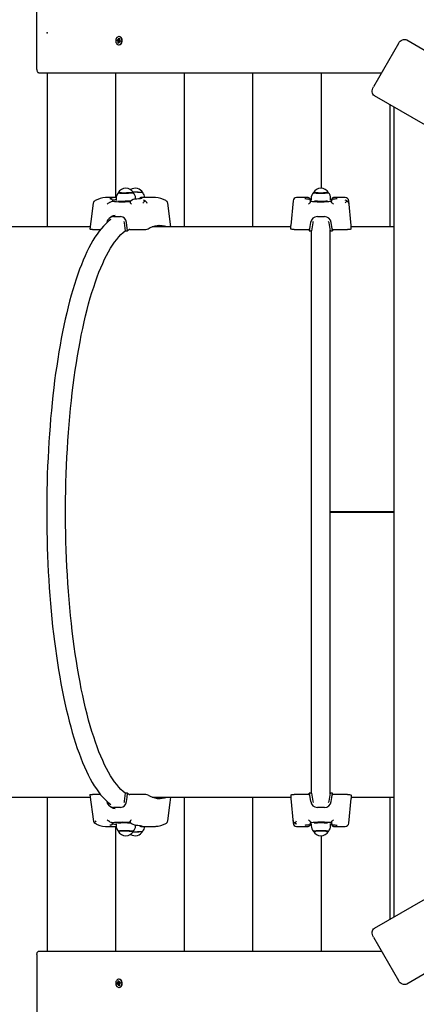
# Model space of a CAD drawing. Units: millimetres. Extents: x 3.6 to 20.1, y 5.1 to 16.4.
# Drawn here: x 10.9 to 11.5, y 10.2 to 11.6 of the extents above; entities that cross this region are included whole.
import ezdxf

# ---------------------------------------------------------------- set-up
doc = ezdxf.new("R2010")
doc.units = ezdxf.units.MM
doc.header["$LTSCALE"] = 110
doc.header["$PDSIZE"] = -1
doc.linetypes.add('SLD-Сплошная', pattern=[0])
doc.styles.get("Standard").update_dxf_attribs({"font": 'isocpeui.ttf'})
doc.dimstyles.new('ISO-25', dxfattribs={"dimtxt": 2.5, "dimasz": 2.5, "dimexe": 1.25, "dimexo": 0.625, "dimtad": 1, "dimtxsty": 'Standard', "dimcen": 2.5, "dimadec": 0, "dimazin": 0, "dimtfac": 1, "dimtmove": 0, "dimatfit": 3, "dimfxl": 1, "dimarcsym": 0})

# ---------------------------------------------------------------- blocks, each defined once
blk = doc.blocks.new('_D_10')
at = {"color": 0, "lineweight": -2, "transparency": 16777216}
for p, q in [((18.5545, 11.603), (18.5545, 5.117)), ((5.1817, 10.9249), (5.1817, 5.117)), ((18.2245, 5.227), (5.5117, 5.227))]:
    blk.add_line(p, q, dxfattribs=at)
at = {"color": 0, "transparency": 16777216}
for points in [[(5.5117, 5.282), (5.5117, 5.172), (5.1817, 5.227)], [(18.2245, 5.282), (18.2245, 5.172), (18.5545, 5.227)]]:
    blk.add_solid(points, dxfattribs=at)
at = {"layer": 'Defpoints', "color": 0, "transparency": 16777216}
for p in [(18.5545, 11.603), (5.1817, 10.9249), (5.1817, 5.227)]:
    blk.add_point(p, dxfattribs=at)
at = {"color": 0, "transparency": 16777216, "insert": (11.8681, 5.723), "char_height": 0.33, "attachment_point": 2}
blk.add_mtext('13,37м', dxfattribs=at)
blk = doc.blocks.new('*D13')
at = {"color": 0, "lineweight": -2, "transparency": 16777216}
for p, q in [((7.1799, 10.9273), (7.1799, 15.9567)), ((17.0484, 11.5977), (17.0484, 15.9567)), ((7.5099, 15.8467), (16.7184, 15.8467))]:
    blk.add_line(p, q, dxfattribs=at)
at = {"color": 0, "transparency": 16777216}
for points in [[(7.5099, 15.9017), (7.5099, 15.7917), (7.1799, 15.8467)], [(16.7184, 15.9017), (16.7184, 15.7917), (17.0484, 15.8467)]]:
    blk.add_solid(points, dxfattribs=at)
at = {"layer": 'Defpoints', "color": 0, "transparency": 16777216}
for p in [(17.0484, 15.8467), (17.0484, 11.5977), (7.1799, 10.9273)]:
    blk.add_point(p, dxfattribs=at)
at = {"color": 0, "transparency": 16777216, "insert": (12.1141, 16.1447), "char_height": 0.33, "attachment_point": 5}
blk.add_mtext('9,87м', dxfattribs=at)
blk = doc.blocks.new('*D14')
at = {"color": 0, "lineweight": -2, "transparency": 16777216}
for p, q in [((15.0668, 13.2862), (4.0168, 13.2862)), ((4.1268, 8.6744), (4.1268, 12.9562)), ((13.1177, 8.3444), (4.0168, 8.3444))]:
    blk.add_line(p, q, dxfattribs=at)
at = {"color": 0, "transparency": 16777216}
for points in [[(4.0718, 12.9562), (4.1818, 12.9562), (4.1268, 13.2862)], [(4.0718, 8.6744), (4.1818, 8.6744), (4.1268, 8.3444)]]:
    blk.add_solid(points, dxfattribs=at)
at = {"layer": 'Defpoints', "color": 0, "transparency": 16777216}
for p in [(4.1268, 13.2862), (15.0668, 13.2862), (13.1177, 8.3444)]:
    blk.add_point(p, dxfattribs=at)
at = {"color": 0, "transparency": 16777216, "insert": (3.8288, 10.8153), "char_height": 0.33, "attachment_point": 5, "rotation": 90}
blk.add_mtext('4,94м', dxfattribs=at)

msp = doc.modelspace()

# ---------------------------------------------------------------- linework, layer by layer
at = {"color": 7, "linetype": 'SLD-Сплошная', "lineweight": 25}
for p, q in [((10.9645, 11.5484), (10.9645, 11.6284)), ((11.0763, 11.5885), (11.0765, 11.5898)), ((11.0765, 11.5898), (11.0778, 11.5894)), ((11.078, 11.5904), (11.0785, 11.5897)), ((11.0782, 11.5895), (11.078, 11.5904)), ((11.078, 11.5894), (11.0797, 11.5894)), ((11.0787, 11.5902), (11.079, 11.5919)), ((11.0794, 11.5941), (11.079, 11.5941)), ((11.079, 11.5919), (11.0801, 11.5916)), ((11.0794, 11.5915), (11.079, 11.5919)), ((11.0792, 11.5881), (11.0794, 11.5894)), ((11.0794, 11.5914), (11.08, 11.5913)), ((11.08, 11.5909), (11.0795, 11.5914)), ((11.0801, 11.5916), (11.0798, 11.5899)), ((11.0798, 11.5894), (11.0805, 11.5897)), ((11.0805, 11.5897), (11.08, 11.5889)), ((11.4811, 11.5895), (12.4683, 11.0195)), ((11.0776, 11.5881), (11.0763, 11.5885)), ((11.077, 11.5884), (11.0763, 11.5885)), ((11.0792, 11.5881), (11.0773, 11.5883)), ((11.0774, 11.5871), (11.0779, 11.5878)), ((11.0781, 11.5874), (11.0774, 11.5871)), ((11.0779, 11.5852), (11.0782, 11.5869)), ((11.0783, 11.5855), (11.0779, 11.5852)), ((11.0789, 11.5849), (11.0779, 11.5852)), ((11.0791, 11.5861), (11.0785, 11.5857)), ((11.0792, 11.5865), (11.0789, 11.5849)), ((11.079, 11.5826), (11.0794, 11.5826)), ((11.0793, 11.5881), (11.0792, 11.5881)), ((11.08, 11.5863), (11.0794, 11.587)), ((11.0797, 11.5873), (11.08, 11.5863)), ((11.0798, 11.5876), (11.0798, 11.5877)), ((11.0815, 11.5873), (11.08, 11.5873)), ((11.0814, 11.5869), (11.0801, 11.5873)), ((11.0804, 11.5887), (11.0817, 11.5883)), ((11.0817, 11.5883), (11.0814, 11.5869)), ((11.4696, 11.5846), (11.4346, 11.524)), ((10.9677, 11.5434), (11.4458, 11.5434)), ((10.9786, 11.5434), (10.9786, 11.3284)), ((11.0744, 11.5434), (11.0744, 11.3694)), ((11.1702, 11.5434), (11.1702, 11.3284)), ((11.2659, 11.5434), (11.2659, 11.3284)), ((11.3617, 11.5434), (11.3617, 11.3824)), ((12.4233, 10.9416), (11.4361, 11.5116)), ((11.4574, 11.4992), (11.4574, 11.3284)), ((11.463, 11.4961), (11.463, 10.3647)), ((11.0753, 11.3694), (11.0625, 11.3694)), ((11.0992, 11.3769), (11.0988, 11.3769)), ((11.0991, 11.3763), (11.0992, 11.3764)), ((11.1101, 11.3693), (11.1099, 11.3693)), ((11.128, 11.3694), (11.1124, 11.3694)), ((11.3435, 11.3694), (11.3273, 11.3694)), ((11.3951, 11.3694), (11.379, 11.3694)), ((11.0664, 11.3627), (11.0659, 11.3625)), ((11.0697, 11.3642), (11.0704, 11.3644)), ((11.0705, 11.3644), (11.0705, 11.3647)), ((11.0753, 11.3681), (11.0753, 11.3652)), ((11.0939, 11.3639), (11.0952, 11.364)), ((11.1023, 11.3675), (11.1023, 11.3685)), ((11.1517, 11.3284), (11.1473, 11.3615)), ((11.3224, 11.3648), (11.3192, 11.3304)), ((11.3465, 11.3627), (11.3464, 11.3625)), ((11.3465, 11.3664), (11.3465, 11.3667)), ((11.3465, 11.3666), (11.3465, 11.3662)), ((11.3477, 11.3664), (11.3465, 11.3664)), ((11.3477, 11.3664), (11.3465, 11.3663)), ((11.3465, 11.3663), (11.3465, 11.3664)), ((11.3465, 11.3663), (11.3465, 11.3662)), ((11.3465, 11.3644), (11.3465, 11.3647)), ((11.3465, 11.3642), (11.3465, 11.3644)), ((11.3465, 11.3627), (11.3465, 11.3642)), ((11.3477, 11.3683), (11.3477, 11.3655)), ((11.3722, 11.3639), (11.376, 11.3642)), ((11.3747, 11.3655), (11.3747, 11.3683)), ((11.376, 11.3664), (11.3747, 11.3664)), ((11.376, 11.3663), (11.3747, 11.3664)), ((11.376, 11.3667), (11.376, 11.3664)), ((11.376, 11.3662), (11.376, 11.3666)), ((11.376, 11.3663), (11.376, 11.3664)), ((11.376, 11.3663), (11.376, 11.3662)), ((11.376, 11.3647), (11.376, 11.3644)), ((11.376, 11.3642), (11.376, 11.3644)), ((11.376, 11.3627), (11.376, 11.3642)), ((11.3761, 11.3625), (11.376, 11.3627)), ((11.4033, 11.3304), (11.4001, 11.3648)), ((11.0715, 11.3429), (11.0812, 11.3429)), ((11.3563, 11.3429), (11.3662, 11.3429)), ((11.0389, 11.3284), (10.8653, 11.3284)), ((11.0621, 11.3347), (11.062, 11.3341)), ((11.0869, 11.3341), (11.0864, 11.336)), ((11.0882, 11.3229), (11.0869, 11.3341)), ((11.0911, 11.3229), (11.0898, 11.3347)), ((11.3192, 11.3284), (11.1255, 11.3284)), ((11.3192, 11.3255), (11.3192, 11.3304)), ((11.3499, 11.3341), (11.348, 11.3229)), ((11.3726, 11.3341), (11.372, 11.336)), ((11.3745, 11.3229), (11.3726, 11.3341)), ((11.3775, 11.3229), (11.3756, 11.3347)), ((11.4033, 11.3255), (11.4033, 11.3304)), ((11.463, 11.3284), (11.4033, 11.3284)), ((11.042, 11.3247), (11.0532, 11.3247)), ((11.0882, 11.3229), (11.0911, 11.3229)), ((11.0941, 11.3247), (11.1138, 11.3247)), ((11.3241, 11.3247), (11.3445, 11.3247)), ((11.345, 11.3246), (11.345, 11.3229)), ((11.345, 11.3229), (11.348, 11.3229)), ((11.3482, 10.5368), (11.3482, 11.3239)), ((11.3743, 10.5368), (11.3743, 11.3239)), ((11.3745, 11.3229), (11.3775, 11.3229)), ((11.3775, 11.3246), (11.3775, 11.3229)), ((11.378, 11.3247), (11.3984, 11.3247)), ((11.463, 10.9304), (11.3743, 10.9304)), ((11.463, 10.9299), (11.3743, 10.9299)), ((11.463, 10.9299), (11.3743, 10.9299)), ((11.4361, 10.3492), (12.4233, 10.9192)), ((12.4683, 10.8412), (11.4811, 10.2712)), ((10.8653, 10.5324), (11.0389, 10.5324)), ((10.9786, 10.5324), (10.9786, 10.3174)), ((11.0385, 10.5354), (11.0434, 10.4984)), ((11.0532, 10.5361), (11.042, 10.5361)), ((11.0869, 10.5266), (11.0882, 10.5379)), ((11.0911, 10.5379), (11.0882, 10.5379)), ((11.1138, 10.5361), (11.0941, 10.5361)), ((11.1255, 10.5324), (11.3192, 10.5324)), ((11.1702, 10.5324), (11.1702, 10.3174)), ((11.2659, 10.5324), (11.2659, 10.3174)), ((11.3192, 10.5352), (11.3192, 10.5304)), ((11.3445, 10.5361), (11.3241, 10.5361)), ((11.345, 10.5379), (11.3469, 10.5261)), ((11.348, 10.5379), (11.345, 10.5379)), ((11.345, 10.5361), (11.345, 10.5379)), ((11.348, 10.5379), (11.3499, 10.5266)), ((11.3726, 10.5266), (11.3745, 10.5379)), ((11.3775, 10.5379), (11.3745, 10.5379)), ((11.3775, 10.5361), (11.3775, 10.5379)), ((11.3984, 10.5361), (11.378, 10.5361)), ((11.4033, 10.5352), (11.4033, 10.5304)), ((11.4033, 10.5324), (11.463, 10.5324)), ((11.4574, 10.5324), (11.4574, 10.3615)), ((11.062, 10.5267), (11.0621, 10.5261)), ((11.0812, 10.5178), (11.0715, 10.5178)), ((11.3192, 10.5304), (11.3224, 10.4959)), ((11.3499, 10.5266), (11.3505, 10.5248)), ((11.3662, 10.5178), (11.3563, 10.5178)), ((11.4001, 10.4959), (11.4033, 10.5304)), ((11.0625, 10.4914), (11.0754, 10.4914)), ((11.0659, 10.4983), (11.0664, 10.4981)), ((11.0727, 10.4969), (11.0697, 10.4966)), ((11.0697, 10.4966), (11.0704, 10.4964)), ((11.0704, 10.4964), (11.0705, 10.4963)), ((11.0705, 10.4961), (11.0705, 10.4963)), ((11.0744, 10.4914), (11.0744, 10.3174)), ((11.0753, 10.4955), (11.0753, 10.4926)), ((11.1023, 10.4922), (11.1023, 10.4933)), ((11.1099, 10.4915), (11.1101, 10.4915)), ((11.1124, 10.4914), (11.128, 10.4914)), ((11.3273, 10.4914), (11.3435, 10.4914)), ((11.3464, 10.4983), (11.3465, 10.4981)), ((11.3465, 10.4981), (11.3465, 10.4966)), ((11.3503, 10.4969), (11.3465, 10.4966)), ((11.3465, 10.4966), (11.3465, 10.4964)), ((11.3465, 10.4961), (11.3465, 10.4964)), ((11.3465, 10.4944), (11.3465, 10.4945)), ((11.3465, 10.4945), (11.3465, 10.4942)), ((11.3465, 10.4941), (11.3465, 10.4944)), ((11.3465, 10.4944), (11.3477, 10.4944)), ((11.3465, 10.4944), (11.3477, 10.4944)), ((11.3465, 10.4944), (11.3465, 10.4944)), ((11.3477, 10.4953), (11.3477, 10.4924)), ((11.3747, 10.4924), (11.3747, 10.4953)), ((11.3747, 10.4944), (11.376, 10.4944)), ((11.3747, 10.4944), (11.376, 10.4944)), ((11.3747, 10.4916), (11.3747, 10.4924)), ((11.376, 10.4981), (11.3761, 10.4983)), ((11.376, 10.4981), (11.376, 10.4966)), ((11.376, 10.4966), (11.376, 10.4964)), ((11.376, 10.4964), (11.376, 10.4961)), ((11.376, 10.4944), (11.376, 10.4945)), ((11.376, 10.4942), (11.376, 10.4945)), ((11.376, 10.4944), (11.376, 10.4941)), ((11.376, 10.4944), (11.376, 10.4944)), ((11.379, 10.4914), (11.3951, 10.4914)), ((11.3617, 10.4784), (11.3617, 10.3174)), ((11.4346, 10.3368), (11.4696, 10.2762)), ((10.9645, 10.3124), (10.9645, 10.2324)), ((10.9677, 10.3174), (11.4458, 10.3174)), ((11.0763, 10.2723), (11.0776, 10.2727)), ((11.077, 10.2724), (11.0763, 10.2723)), ((11.0765, 10.2709), (11.0763, 10.2723)), ((11.0778, 10.2713), (11.0765, 10.2709)), ((11.0792, 10.2727), (11.0773, 10.2724)), ((11.0774, 10.2737), (11.0781, 10.2734)), ((11.0779, 10.2729), (11.0774, 10.2737)), ((11.0779, 10.2756), (11.0789, 10.2759)), ((11.0782, 10.2739), (11.0779, 10.2756)), ((11.0783, 10.2752), (11.0779, 10.2756)), ((11.0797, 10.2713), (11.078, 10.2713)), ((11.078, 10.2703), (11.0782, 10.2713)), ((11.0785, 10.271), (11.078, 10.2703)), ((11.0791, 10.2746), (11.0785, 10.2751)), ((11.079, 10.2689), (11.0787, 10.2705)), ((11.0789, 10.2759), (11.0792, 10.2742)), ((11.0794, 10.2781), (11.079, 10.2781)), ((11.0794, 10.2713), (11.0792, 10.2727)), ((11.0792, 10.2727), (11.0793, 10.2727)), ((11.0794, 10.2737), (11.08, 10.2744)), ((11.0794, 10.2694), (11.08, 10.2695)), ((11.08, 10.2698), (11.0795, 10.2694)), ((11.08, 10.2744), (11.0797, 10.2735)), ((11.0798, 10.2731), (11.0798, 10.2732)), ((11.0805, 10.2711), (11.0798, 10.2714)), ((11.0798, 10.2709), (11.0801, 10.2692)), ((11.08, 10.2734), (11.0815, 10.2734)), ((11.08, 10.2718), (11.0805, 10.2711)), ((11.0801, 10.2734), (11.0814, 10.2738)), ((11.0817, 10.2725), (11.0804, 10.2721)), ((11.0814, 10.2738), (11.0817, 10.2725)), ((11.0801, 10.2692), (11.079, 10.2689)), ((11.0794, 10.2692), (11.079, 10.2689)), ((11.079, 10.2666), (11.0794, 10.2666))]:
    msp.add_line(p, q, dxfattribs=at)
at = {"color": 7, "linetype": 'SLD-Сплошная', "lineweight": 25, "flags": 128}
for points in [[(11.0833, 11.5871), (11.0834, 11.5886), (11.0832, 11.59), (11.0828, 11.5913), (11.0821, 11.5924), (11.0812, 11.5933), (11.0802, 11.5939), (11.0791, 11.5941), (11.078, 11.594), (11.077, 11.5935), (11.0761, 11.5927), (11.0753, 11.5916), (11.0748, 11.5903), (11.0746, 11.5889), (11.0746, 11.5875), (11.0749, 11.5861), (11.0755, 11.5849), (11.0763, 11.5838), (11.0772, 11.5831), (11.0783, 11.5827), (11.0794, 11.5827), (11.0805, 11.583), (11.0814, 11.5836), (11.0823, 11.5846), (11.0829, 11.5858), (11.0833, 11.5871)], [(11.0771, 11.5883), (11.0771, 11.5889), (11.0773, 11.5896)], [(11.0837, 11.5871), (11.0838, 11.5886), (11.0836, 11.59), (11.0832, 11.5913), (11.0825, 11.5924), (11.0816, 11.5933), (11.0806, 11.5939), (11.0795, 11.5941), (11.0794, 11.5941)], [(11.0797, 11.5894), (11.0798, 11.5894), (11.0798, 11.5894)], [(11.4696, 11.5846), (11.4707, 11.5862), (11.472, 11.5876), (11.4735, 11.5888), (11.4751, 11.5896), (11.4767, 11.5901), (11.4782, 11.5903), (11.4797, 11.5901), (11.4811, 11.5895)], [(11.079, 11.5854), (11.0786, 11.5856), (11.0784, 11.5857)], [(10.9645, 11.5484), (10.9645, 11.5474), (10.9647, 11.5465), (10.965, 11.5456), (10.9654, 11.5448), (10.9659, 11.5442), (10.9665, 11.5438), (10.9671, 11.5435), (10.9677, 11.5434)], [(11.4361, 11.5116), (11.4349, 11.5125), (11.434, 11.5137), (11.4333, 11.5151), (11.433, 11.5168), (11.4329, 11.5185), (11.4332, 11.5204), (11.4338, 11.5222), (11.4346, 11.524)], [(11.0625, 11.3694), (11.0609, 11.3693), (11.0606, 11.3693)], [(11.0782, 11.3761), (11.0782, 11.376), (11.0785, 11.3759), (11.0792, 11.3758), (11.0802, 11.3757), (11.0814, 11.3757), (11.083, 11.3756), (11.0847, 11.3756), (11.0865, 11.3756), (11.0885, 11.3756), (11.0904, 11.3757), (11.0923, 11.3757), (11.094, 11.3758), (11.0956, 11.3759), (11.0969, 11.376), (11.098, 11.3761), (11.0987, 11.3762), (11.0991, 11.3763)], [(11.086, 11.3757), (11.0842, 11.3757), (11.0825, 11.3758), (11.0811, 11.3758), (11.0799, 11.3759), (11.079, 11.3759), (11.0784, 11.376), (11.0782, 11.3761), (11.0782, 11.3762)], [(11.0991, 11.3765), (11.0991, 11.3765), (11.099, 11.3764), (11.0985, 11.3763), (11.0976, 11.3761), (11.0965, 11.376), (11.0951, 11.3759), (11.0935, 11.3759), (11.0917, 11.3758), (11.0898, 11.3758), (11.0879, 11.3757), (11.086, 11.3757)], [(11.1115, 11.3763), (11.1121, 11.3762), (11.1124, 11.3761)], [(11.3507, 11.3762), (11.3509, 11.3761), (11.3513, 11.376), (11.3521, 11.3759), (11.3532, 11.3758), (11.3546, 11.3757), (11.3562, 11.3757), (11.358, 11.3756), (11.3599, 11.3756), (11.3618, 11.3756), (11.3638, 11.3756), (11.3656, 11.3757), (11.3673, 11.3757), (11.3687, 11.3758), (11.37, 11.3759), (11.3709, 11.376), (11.3715, 11.3761), (11.3717, 11.3762), (11.3717, 11.3762)], [(11.3612, 11.3757), (11.3593, 11.3757), (11.3575, 11.3758), (11.3558, 11.3758), (11.3542, 11.3759), (11.3529, 11.3759), (11.3519, 11.376), (11.3512, 11.3761), (11.3508, 11.3763), (11.3508, 11.3763)], [(11.3717, 11.3763), (11.3716, 11.3763), (11.3713, 11.3761), (11.3706, 11.376), (11.3696, 11.3759), (11.3683, 11.3759), (11.3667, 11.3758), (11.365, 11.3758), (11.3632, 11.3757), (11.3612, 11.3757)], [(11.0433, 11.3615), (11.0399, 11.3361), (11.0385, 11.3253)], [(11.0659, 11.3625), (11.0653, 11.3622), (11.0647, 11.3618)], [(11.068, 11.3674), (11.0671, 11.3676), (11.0666, 11.3677), (11.0664, 11.3677), (11.0664, 11.3677)], [(11.0705, 11.3644), (11.0705, 11.3644), (11.0704, 11.3644)], [(11.0947, 11.3625), (11.0948, 11.3622), (11.0951, 11.3618)], [(11.0951, 11.3618), (11.0958, 11.3609), (11.0965, 11.3601), (11.0965, 11.3601)], [(11.1007, 11.3673), (11.099, 11.3666), (11.0967, 11.3655)], [(11.3464, 11.3625), (11.346, 11.3622), (11.3455, 11.3618)], [(11.3761, 11.3625), (11.3765, 11.3622), (11.377, 11.3618)], [(11.0693, 11.3432), (11.0677, 11.3421), (11.0664, 11.3413)], [(11.074, 11.3445), (11.0709, 11.3439), (11.0694, 11.3431)], [(11.0679, 11.3389), (11.0669, 11.3382), (11.0638, 11.3357), (11.0607, 11.3329), (11.0576, 11.3297), (11.0545, 11.3263), (11.0515, 11.3225), (11.0485, 11.3184), (11.0456, 11.3141), (11.0427, 11.3094), (11.0399, 11.3045), (11.0371, 11.2993), (11.0344, 11.2938), (11.0317, 11.288), (11.0291, 11.282), (11.0266, 11.2757), (11.0241, 11.2692), (11.0216, 11.2624), (11.0192, 11.2554), (11.0169, 11.2481), (11.0146, 11.2406), (11.0124, 11.2329), (11.0102, 11.2249), (11.0081, 11.2167), (11.0061, 11.2083), (11.0041, 11.1997), (11.0022, 11.1909), (11.0003, 11.1819), (10.9986, 11.1727), (10.9968, 11.1633), (10.9952, 11.1538), (10.9936, 11.144), (10.9921, 11.1342), (10.9907, 11.1241), (10.9893, 11.114), (10.9881, 11.1036), (10.9868, 11.0932), (10.9857, 11.0826), (10.9847, 11.0719), (10.9837, 11.0611), (10.9828, 11.0503), (10.982, 11.0393), (10.9812, 11.0282), (10.9806, 11.0171), (10.98, 11.0059), (10.9795, 10.9946), (10.979, 10.9833), (10.9787, 10.9719), (10.9785, 10.9606), (10.9783, 10.9492), (10.9782, 10.9377), (10.9782, 10.9263), (10.9782, 10.9149), (10.9784, 10.9035), (10.9786, 10.8921), (10.9789, 10.8807), (10.9793, 10.8694), (10.9798, 10.8582), (10.9804, 10.8469), (10.981, 10.8358), (10.9817, 10.8247), (10.9825, 10.8137), (10.9834, 10.8028), (10.9844, 10.7919), (10.9854, 10.7812), (10.9865, 10.7706), (10.9877, 10.7601), (10.989, 10.7498), (10.9903, 10.7396), (10.9917, 10.7295), (10.9932, 10.7196), (10.9947, 10.7098), (10.9964, 10.7002), (10.998, 10.6908), (10.9998, 10.6816), (11.0016, 10.6725), (11.0035, 10.6636), (11.0055, 10.655), (11.0075, 10.6465), (11.0096, 10.6383), (11.0117, 10.6302), (11.0139, 10.6224), (11.0162, 10.6149), (11.0185, 10.6075), (11.0209, 10.6004), (11.0233, 10.5936), (11.0258, 10.587), (11.0283, 10.5806), (11.0309, 10.5746), (11.0336, 10.5687), (11.0363, 10.5632), (11.039, 10.5579), (11.0418, 10.5529), (11.0447, 10.5481), (11.0476, 10.5437), (11.0505, 10.5395), (11.0535, 10.5356), (11.0566, 10.5321), (11.0597, 10.5288), (11.0629, 10.5259), (11.0661, 10.5232), (11.0679, 10.5219)], [(11.3469, 11.3347), (11.346, 11.329), (11.345, 11.3229)], [(11.3505, 11.3359), (11.35, 11.3349), (11.3499, 11.3341)], [(11.0881, 10.5376), (11.0878, 10.5378), (11.0848, 10.5403), (11.0819, 10.5431), (11.0789, 10.5462), (11.076, 10.5497), (11.0731, 10.5535), (11.0702, 10.5577), (11.0674, 10.5622), (11.0646, 10.567), (11.0618, 10.5721), (11.0591, 10.5775), (11.0564, 10.5832), (11.0538, 10.5893), (11.0512, 10.5956), (11.0487, 10.6023), (11.0462, 10.6092), (11.0438, 10.6164), (11.0414, 10.6239), (11.0391, 10.6316), (11.0368, 10.6396), (11.0346, 10.6479), (11.0325, 10.6564), (11.0305, 10.6651), (11.0285, 10.6741), (11.0265, 10.6833), (11.0247, 10.6927), (11.0229, 10.7023), (11.0212, 10.7122), (11.0196, 10.7222), (11.018, 10.7324), (11.0165, 10.7427), (11.0151, 10.7533), (11.0138, 10.764), (11.0126, 10.7748), (11.0114, 10.7858), (11.0104, 10.7969), (11.0094, 10.8081), (11.0085, 10.8194), (11.0077, 10.8308), (11.007, 10.8423), (11.0064, 10.8539), (11.0058, 10.8656), (11.0054, 10.8773), (11.005, 10.889), (11.0047, 10.9008), (11.0046, 10.9126), (11.0045, 10.9245), (11.0045, 10.9363), (11.0046, 10.9481), (11.0047, 10.9599), (11.005, 10.9717), (11.0054, 10.9835), (11.0058, 10.9952), (11.0064, 11.0068), (11.007, 11.0184), (11.0077, 11.0299), (11.0085, 11.0414), (11.0094, 11.0527), (11.0104, 11.0639), (11.0114, 11.075), (11.0126, 11.086), (11.0138, 11.0968), (11.0151, 11.1075), (11.0165, 11.118), (11.018, 11.1284), (11.0196, 11.1386), (11.0212, 11.1486), (11.0229, 11.1584), (11.0247, 11.1681), (11.0265, 11.1775), (11.0285, 11.1867), (11.0305, 11.1957), (11.0325, 11.2044), (11.0346, 11.2129), (11.0368, 11.2212), (11.0391, 11.2292), (11.0414, 11.2369), (11.0438, 11.2444), (11.0462, 11.2516), (11.0487, 11.2585), (11.0512, 11.2651), (11.0538, 11.2715), (11.0564, 11.2775), (11.0591, 11.2833), (11.0618, 11.2887), (11.0646, 11.2938), (11.0674, 11.2986), (11.0702, 11.3031), (11.0731, 11.3072), (11.076, 11.311), (11.0789, 11.3145), (11.0819, 11.3177), (11.0848, 11.3205), (11.0878, 11.323), (11.0882, 11.3232)], [(11.042, 11.3247), (11.0406, 11.3248), (11.0395, 11.3249), (11.0387, 11.3251), (11.0385, 11.3253), (11.0385, 11.3253)], [(11.3241, 11.3247), (11.3225, 11.3248), (11.3212, 11.3249), (11.3201, 11.3251), (11.3194, 11.3253), (11.3192, 11.3255)], [(11.4033, 11.3255), (11.403, 11.3253), (11.4021, 11.325), (11.4007, 11.3248), (11.3992, 11.3247), (11.3984, 11.3247)], [(11.0385, 10.5354), (11.0385, 10.5355), (11.0389, 10.5358), (11.0399, 10.536), (11.0413, 10.536), (11.042, 10.5361)], [(11.0898, 10.5261), (11.0904, 10.5318), (11.0911, 10.5379)], [(11.1473, 10.4993), (11.1507, 10.5247), (11.1517, 10.5324)], [(11.3192, 10.5352), (11.3195, 10.5355), (11.3204, 10.5358), (11.3218, 10.536), (11.3233, 10.536), (11.3241, 10.5361)], [(11.3756, 10.5261), (11.3765, 10.5318), (11.3775, 10.5379)], [(11.3984, 10.5361), (11.4, 10.536), (11.4013, 10.5359), (11.4024, 10.5357), (11.4031, 10.5354), (11.4033, 10.5352)], [(11.0664, 10.5195), (11.0675, 10.5187), (11.0693, 10.5176)], [(11.0694, 10.5177), (11.0711, 10.5168), (11.074, 10.5163)], [(11.0864, 10.5248), (11.0868, 10.5259), (11.0869, 10.5266)], [(11.372, 10.5248), (11.3725, 10.5259), (11.3726, 10.5266)], [(11.0604, 10.4915), (11.0609, 10.4914), (11.0625, 10.4914)], [(11.0659, 10.4983), (11.0653, 10.4985), (11.0647, 10.499)], [(11.0947, 10.4983), (11.0948, 10.4985), (11.0951, 10.499)], [(11.0951, 10.499), (11.0958, 10.4999), (11.0965, 10.5007), (11.0965, 10.5007)], [(11.0967, 10.4953), (11.0984, 10.4944), (11.1007, 10.4935)], [(11.1015, 10.4933), (11.1036, 10.4932), (11.1056, 10.493), (11.1074, 10.4928), (11.1089, 10.4926), (11.1101, 10.4924), (11.1109, 10.4923), (11.1114, 10.4922), (11.1116, 10.4921), (11.1116, 10.4921)], [(11.3464, 10.4983), (11.346, 10.4985), (11.3455, 10.499)], [(11.3761, 10.4983), (11.3765, 10.4985), (11.377, 10.499)], [(11.0992, 10.4844), (11.0991, 10.4845), (11.0987, 10.4846), (11.098, 10.4847), (11.0969, 10.4848), (11.0956, 10.4849), (11.094, 10.485), (11.0923, 10.485), (11.0904, 10.4851), (11.0885, 10.4851), (11.0865, 10.4852), (11.0847, 10.4852), (11.083, 10.4851), (11.0814, 10.4851), (11.0802, 10.485), (11.0792, 10.4849), (11.0785, 10.4849), (11.0782, 10.4848), (11.0782, 10.4847)], [(11.0782, 10.4846), (11.0782, 10.4846), (11.0784, 10.4847), (11.079, 10.4848), (11.0799, 10.4849), (11.0811, 10.485), (11.0825, 10.485), (11.0842, 10.485), (11.086, 10.4851), (11.0879, 10.485), (11.0898, 10.485), (11.0917, 10.485), (11.0935, 10.4849), (11.0951, 10.4848), (11.0965, 10.4847), (11.0976, 10.4846), (11.0985, 10.4845), (11.099, 10.4844), (11.0991, 10.4843), (11.0991, 10.4843)], [(11.0988, 10.4839), (11.0992, 10.4839), (11.1011, 10.4839), (11.103, 10.4839), (11.1049, 10.4839), (11.1067, 10.484), (11.1083, 10.4841), (11.1097, 10.4842), (11.1109, 10.4843), (11.1117, 10.4844), (11.1122, 10.4845), (11.1123, 10.4846)], [(11.3504, 10.4849), (11.3505, 10.4848), (11.3508, 10.4845)], [(11.3717, 10.4846), (11.3717, 10.4846), (11.3715, 10.4847), (11.3709, 10.4848), (11.37, 10.4849), (11.3687, 10.485), (11.3673, 10.485), (11.3656, 10.4851), (11.3638, 10.4851), (11.3618, 10.4852), (11.3599, 10.4852), (11.358, 10.4851), (11.3562, 10.4851), (11.3546, 10.485), (11.3532, 10.4849), (11.3521, 10.4849), (11.3513, 10.4848), (11.3509, 10.4846), (11.3507, 10.4846)], [(11.3508, 10.4844), (11.3508, 10.4845), (11.3512, 10.4846), (11.3519, 10.4847), (11.3529, 10.4848), (11.3542, 10.4849), (11.3558, 10.485), (11.3575, 10.485), (11.3593, 10.485), (11.3612, 10.4851), (11.3632, 10.485), (11.365, 10.485), (11.3667, 10.485), (11.3683, 10.4849), (11.3696, 10.4848), (11.3706, 10.4847), (11.3713, 10.4846), (11.3716, 10.4845), (11.3717, 10.4844)], [(11.3717, 10.4845), (11.372, 10.4849), (11.3721, 10.4849)], [(11.4346, 10.3368), (11.4338, 10.3386), (11.4332, 10.3404), (11.4329, 10.3422), (11.433, 10.344), (11.4333, 10.3457), (11.434, 10.3471), (11.4349, 10.3483), (11.4361, 10.3492)], [(10.9645, 10.3124), (10.9645, 10.3134), (10.9647, 10.3143), (10.965, 10.3152), (10.9654, 10.3159), (10.9659, 10.3165), (10.9665, 10.317), (10.9671, 10.3173), (10.9677, 10.3174)], [(11.0833, 10.2736), (11.0829, 10.275), (11.0823, 10.2762), (11.0814, 10.2771), (11.0805, 10.2778), (11.0794, 10.2781), (11.0783, 10.2781), (11.0772, 10.2777), (11.0763, 10.2769), (11.0755, 10.2759), (11.0749, 10.2747), (11.0746, 10.2733), (11.0746, 10.2718), (11.0748, 10.2704), (11.0753, 10.2691), (11.0761, 10.2681), (11.077, 10.2673), (11.078, 10.2668), (11.0791, 10.2666), (11.0802, 10.2669), (11.0812, 10.2674), (11.0821, 10.2683), (11.0828, 10.2695), (11.0832, 10.2708), (11.0834, 10.2722), (11.0833, 10.2736)], [(11.0771, 10.2724), (11.0771, 10.2719), (11.0773, 10.2712)], [(11.079, 10.2753), (11.0786, 10.2752), (11.0784, 10.2751)], [(11.0794, 10.2666), (11.0795, 10.2666), (11.0806, 10.2669), (11.0816, 10.2674), (11.0825, 10.2683), (11.0832, 10.2695), (11.0836, 10.2708), (11.0838, 10.2722), (11.0837, 10.2736)], [(11.0798, 10.2713), (11.0798, 10.2713), (11.0797, 10.2713)], [(11.4811, 10.2712), (11.4797, 10.2707), (11.4782, 10.2705), (11.4767, 10.2706), (11.4751, 10.2711), (11.4735, 10.272), (11.472, 10.2731), (11.4707, 10.2746), (11.4696, 10.2762)]]:
    msp.add_lwpolyline(points, dxfattribs=at)
at = {"color": 7, "linetype": 'SLD-Сплошная', "lineweight": 25}
for centre, radius, start, end in [((11.078, 11.59), 0.000611, 253.5729, 292.4606), ((11.0776, 11.5904), 0.00116, 325.4469, 350.7548), ((11.0811, 11.5897), 0.00133, 170.2322, 193.3105), ((11.0773, 11.5874), 0.000747, 38.6172, 72.5597), ((11.0768, 11.5871), 0.00133, 350.2322, 13.3105), ((11.0803, 11.5864), 0.00116, 145.4469, 170.7548), ((11.079, 11.5873), 0.000818, 25.0739, 71.3425), ((11.0789, 11.5874), 0.0048, 275.8979, 356.5783), ((11.08, 11.5867), 0.000611, 73.5729, 112.4606), ((11.0787, 11.5871), 0.00121, 11.3702, 24.3329), ((11.0806, 11.5894), 0.000747, 218.6172, 252.5597), ((11.0629, 11.3322), 0.0372, 94.0628, 117.0075), ((11.0757, 11.2797), 0.0896, 90.2149, 95.9659), ((11.0863, 11.3687), 0.011, 136.638, 182.928), ((11.0888, 11.3704), 0.012, 29.8543, 151.8468), ((11.1018, 11.3704), 0.012, 28.1532, 122.9814), ((11.1004, 11.2584), 0.1184, 84.6178, 90.7357), ((11.0912, 11.3687), 0.011, 358.8776, 44.5836), ((11.1021, 11.3096), 0.0674, 81.2416, 92.4428), ((11.1101, 11.3663), 0.003, 94.4743, 143.5116), ((11.1124, 11.34), 0.0294, 90.0025, 94.4782), ((11.1041, 11.3687), 0.0112, 3.7111, 42.7027), ((11.128, 11.34), 0.0294, 86.1386, 94.1689), ((11.1279, 11.3329), 0.0365, 62.7972, 86.1514), ((11.3273, 11.3644), 0.005, 90, 174.8056), ((11.3435, 11.3664), 0.003, 5.1944, 90), ((11.3586, 11.3688), 0.0109, 136.6099, 182.3404), ((11.3612, 11.3704), 0.012, 29.0072, 150.9928), ((11.3637, 11.3687), 0.011, 357.9851, 43.0897), ((11.379, 11.3664), 0.003, 90, 174.8056), ((11.3951, 11.3644), 0.005, 5.1944, 90), ((11.0482, 11.3608), 0.005, 116.419, 172.4021), ((11.0743, 11.3492), 0.0158, 127.2966, 136.597), ((11.0835, 11.3291), 0.0376, 111.4523, 116.8892), ((11.0675, 11.3644), 0.003, 4.3657, 81.3985), ((11.0836, 11.5417), 0.1781, 265.5123, 273.2984), ((11.0765, 11.2978), 0.0683, 91.0095, 95.3561), ((11.0843, 11.4782), 0.1137, 266.508, 270.5115), ((11.0855, 11.59), 0.2254, 269.9676, 272.6189), ((11.0985, 11.3621), 0.00381, 117.2238, 174.6383), ((11.1018, 11.3644), 0.003, 94.735, 110.1227), ((11.0972, 11.4454), 0.078, 273.1857, 280.6289), ((11.1315, 11.3438), 0.0262, 127.4368, 136.6411), ((11.1128, 11.3623), 0.00362, 39.7102, 77.7982), ((11.1129, 11.3593), 0.00595, 20.0639, 63.6226), ((11.1423, 11.3608), 0.005, 7.5979, 63.581), ((11.3458, 11.3978), 0.0305, 256.4184, 266.224), ((11.3435, 11.3644), 0.003, 5.1512, 84.0954), ((11.3689, 11.3368), 0.0342, 133.0181, 137.0722), ((11.3458, 11.3705), 0.00431, 269.4158, 280.122), ((11.3613, 11.5645), 0.2009, 265.775, 273.105), ((11.3606, 11.5404), 0.1758, 267.2146, 270.2082), ((11.3618, 11.5429), 0.1784, 269.8193, 272.8272), ((11.379, 11.3644), 0.003, 95.9025, 174.8488), ((11.3765, 11.368), 0.00182, 252.5075, 278.0548), ((11.3536, 11.3368), 0.0342, 42.9278, 46.9819), ((11.3763, 11.4006), 0.0333, 274.1064, 283.1022), ((11.3944, 11.3603), 0.0056, 50.5796, 82.312), ((11.4366, 11.3233), 0.0566, 133.0751, 137.1038), ((11.3958, 11.3608), 0.00433, 6.3949, 60.5331), ((11.072, 11.3328), 0.0101, 92.8431, 169.5353), ((11.0809, 11.334), 0.00889, 4.0664, 88.5072), ((11.3565, 11.3332), 0.0097, 91.4238, 171.4467), ((11.366, 11.3333), 0.00964, 8.2476, 88.8819), ((11.1358, 11.3014), 0.0289, 68.8148, 123.4916), ((11.1327, 11.3014), 0.029, 68.5194, 86.5696), ((11.1196, 11.2855), 0.047, 123.6026, 127.2212), ((11.094, 11.3233), 0.00141, 85.9948, 110.3265), ((11.1144, 11.3423), 0.0176, 267.9638, 287.7997), ((11.3446, 11.3238), 0.000863, 63.6599, 96.2766), ((11.3779, 11.3241), 0.000664, 78.6487, 121.4148), ((11.1196, 10.5753), 0.047, 232.7788, 236.3974), ((11.0941, 10.5377), 0.00162, 251.2853, 272.3934), ((11.1147, 10.5206), 0.0155, 70.8313, 93.4052), ((11.1358, 10.5593), 0.0289, 236.5084, 291.1852), ((11.1327, 10.5593), 0.029, 273.4304, 291.4806), ((11.3446, 10.5367), 0.000664, 258.6487, 301.4148), ((11.3779, 10.5369), 0.000863, 243.6599, 276.2766), ((11.072, 10.5278), 0.01, 190.0127, 267.6089), ((11.0808, 10.5268), 0.009, 272.092, 355.3344), ((11.3565, 10.5275), 0.00964, 188.2476, 268.8819), ((11.366, 10.5275), 0.0097, 271.4238, 351.4467), ((11.0462, 10.4985), 0.00277, 182.6627, 236.6692), ((11.1062, 10.4483), 0.078, 139.4198, 142.092), ((11.0488, 10.5025), 0.00754, 236.3487, 264.1294), ((11.0624, 10.5267), 0.0353, 241.1565, 266.2423), ((11.0743, 10.5115), 0.0158, 223.403, 232.7034), ((11.0835, 10.5316), 0.0377, 243.111, 248.5389), ((11.0691, 10.4838), 0.00965, 96.3602, 106.3672), ((11.0675, 10.4963), 0.003, 278.5972, 355.6338), ((11.0765, 10.5626), 0.068, 264.598, 268.9797), ((11.0833, 10.3091), 0.188, 86.3655, 93.2288), ((11.0864, 10.4921), 0.0111, 177.2205, 223.0647), ((11.0863, 10.317), 0.1792, 86.956, 92.9003), ((11.0984, 10.4986), 0.00376, 186.0459, 243.5391), ((11.0913, 10.492), 0.0109, 315.78, 1.4396), ((11.1018, 10.4963), 0.003, 249.8774, 265.2637), ((11.1101, 10.4945), 0.003, 216.7358, 265.5256), ((11.1124, 10.5208), 0.0294, 265.5218, 269.9975), ((11.1047, 10.4919), 0.0105, 315.6222, 357.3807), ((11.128, 10.5208), 0.0294, 266.1386, 274.1689), ((11.1277, 10.5284), 0.037, 274.3012, 297.0549), ((11.1423, 10.4999), 0.005, 296.419, 352.4021), ((11.3267, 10.5), 0.00433, 186.3949, 240.5331), ((11.3273, 10.4964), 0.005, 185.1944, 270), ((11.2859, 10.5375), 0.0566, 313.0751, 317.1038), ((11.3281, 10.5005), 0.0056, 230.5796, 262.312), ((11.3462, 10.4602), 0.0333, 94.1064, 103.1022), ((11.3435, 10.4944), 0.003, 270, 354.8056), ((11.3689, 10.524), 0.0342, 222.9278, 226.9819), ((11.3435, 10.4963), 0.003, 275.9025, 354.8488), ((11.346, 10.4928), 0.00182, 72.5075, 98.0548), ((11.3588, 10.492), 0.011, 177.895, 223.1222), ((11.3612, 10.2963), 0.2009, 85.775, 93.105), ((11.3613, 10.3022), 0.194, 87.2911, 92.7687), ((11.3638, 10.492), 0.0109, 315.9796, 2.2326), ((11.379, 10.4963), 0.003, 185.1512, 264.0954), ((11.3767, 10.4903), 0.00431, 89.4158, 100.122), ((11.379, 10.4944), 0.003, 185.1944, 270), ((11.3536, 10.524), 0.0342, 313.0181, 317.0722), ((11.3767, 10.4629), 0.0305, 76.4184, 86.224), ((11.3951, 10.4964), 0.005, 270, 354.8056), ((11.0888, 10.4904), 0.012, 208.1532, 330.1457), ((11.1018, 10.4904), 0.012, 237.0186, 331.8468), ((11.1004, 10.6024), 0.1184, 269.2643, 275.3822), ((11.1117, 10.4857), 0.00124, 263.5199, 305.9115), ((11.3612, 10.4904), 0.012, 209.0072, 330.9928), ((11.0773, 10.2734), 0.000747, 287.4403, 321.3828), ((11.078, 10.2707), 0.000611, 67.5394, 106.4271), ((11.0768, 10.2737), 0.00133, 346.6895, 9.7678), ((11.0776, 10.2704), 0.00116, 9.2452, 34.5531), ((11.0803, 10.2744), 0.00116, 189.2452, 214.5531), ((11.079, 10.2735), 0.000818, 288.6575, 334.9261), ((11.0789, 10.2734), 0.0048, 3.4217, 84.1021), ((11.08, 10.274), 0.000611, 247.5394, 286.4271), ((11.0787, 10.2737), 0.00121, 335.6671, 348.6298), ((11.0811, 10.2711), 0.00133, 166.6895, 189.7678), ((11.0806, 10.2714), 0.000747, 107.4403, 141.3828)]:
    msp.add_arc(centre, radius, start, end, dxfattribs=at)
for centre, major_axis, ratio, start_param, end_param in [((11.078, 11.5904), (0.00828, 0.00028), 0.118988, 4.736559, 4.927518), ((11.078, 11.5904), (0.00702, -0.00081), 0.08863, 4.804953, 4.981068), ((11.0805, 11.5897), (0.0078, -0.00095), 0.050237, 4.622241, 4.685321), ((11.0774, 11.5871), (0.00813, -0.00065), 0.097511, 1.278732, 1.513034), ((11.0774, 11.5871), (0.00734, 0.00101), 0.027219, 1.230393, 1.464696), ((11.08, 11.5863), (0.00808, 0.00071), 0.091707, 1.584378, 1.634224), ((11.0774, 10.2737), (0.00813, 0.00065), 0.097511, 4.770151, 5.004454), ((11.0774, 10.2737), (0.00734, -0.00101), 0.027219, 4.818489, 5.052792), ((11.078, 10.2703), (0.00828, -0.00028), 0.118988, 1.355668, 1.546627), ((11.078, 10.2703), (0.00702, 0.00081), 0.08863, 1.302117, 1.478232), ((11.08, 10.2744), (0.00808, -0.00071), 0.091707, 4.648961, 4.698808), ((11.0805, 10.2711), (0.0078, 0.00095), 0.050237, 1.597864, 1.660944)]:
    msp.add_ellipse(centre, major_axis=major_axis, ratio=ratio, start_param=start_param, end_param=end_param, dxfattribs=at)
at = {"color": 7, "linetype": 'SLD-Сплошная'}
msp.add_point((10.9786, 11.5996), dxfattribs=at)

# ---------------------------------------------------------------- dimensions: what is measured, and where the dimension line sits
dim = msp.add_linear_dim(base=(17.0484, 15.8467), p1=(7.1799, 10.9273), p2=(17.0484, 11.5977), dimstyle='ISO-25', override={"dimtxt": 0.33, "dimasz": 0.33, "dimexe": 0.11, "dimexo": 0, "dimgap": 0.1, "dimzin": 1, "dimpost": 'м', "dimtdec": 3, "dimtzin": 1})
dim.commit()
dim.dimension.update_dxf_attribs({"geometry": '*D13', "text_midpoint": (12.1141, 16.1447)})
dim = msp.add_linear_dim(base=(4.1268, 13.2862), p1=(13.1177, 8.3444), p2=(15.0668, 13.2862), angle=90, dimstyle='ISO-25', override={"dimtxt": 0.33, "dimasz": 0.33, "dimexe": 0.11, "dimexo": 0, "dimgap": 0.1, "dimtih": 0, "dimtoh": 0, "dimzin": 1, "dimpost": 'м', "dimtdec": 3, "dimtzin": 1})
dim.commit()
dim.dimension.update_dxf_attribs({"geometry": '*D14', "text_midpoint": (3.8288, 10.8153)})
at = {"color": 251, "true_color": 0x636466}
dim = msp.add_linear_dim(base=(5.1817, 5.227), p1=(18.5545, 11.603), p2=(5.1817, 10.9249), dimstyle='ISO-25', override={"dimtxt": 0.33, "dimasz": 0.33, "dimexe": 0.11, "dimexo": 0, "dimgap": 0.1, "dimzin": 1, "dimpost": 'м', "dimtdec": 3, "dimtzin": 1}, dxfattribs=at)
dim.commit()
dim.dimension.update_dxf_attribs({"geometry": '_D_10', "text_midpoint": (11.8681, 5.227), "dimtype": 160})

doc.saveas('drawing.dxf')
